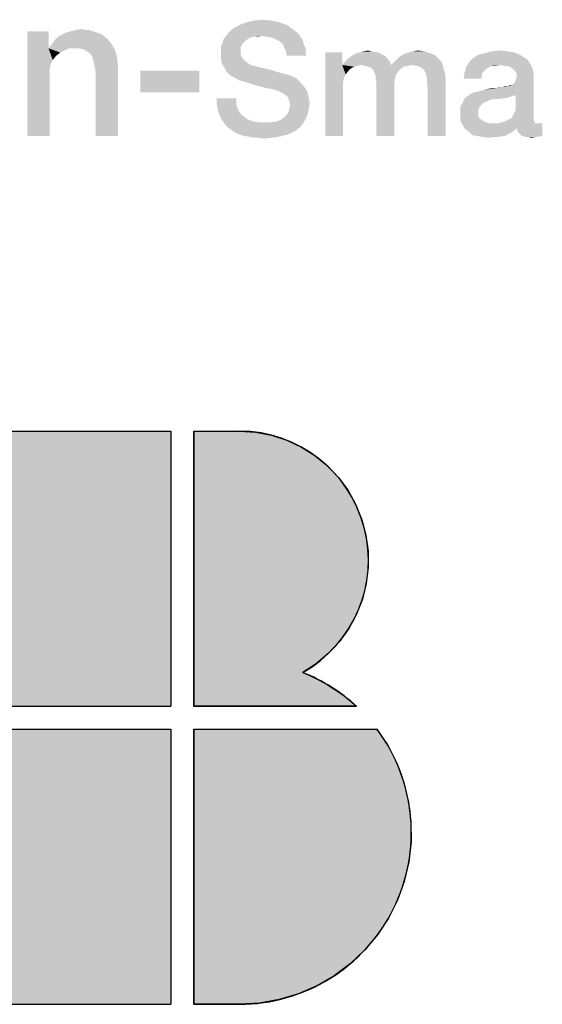
# Model space of a CAD drawing. Units: millimetres. Extents: x 0 to 420, y 0 to 297.
# Drawn here: x 248 to 257, y 13 to 31 of the extents above; entities that cross this region are included whole.
import ezdxf

# ---------------------------------------------------------------- set-up
doc = ezdxf.new("R2010")
doc.units = ezdxf.units.MM
doc.header["$LTSCALE"] = 23.1
doc.layers.get('0').update_dxf_attribs({"linetype": 'CONTINUOUS'})

# ---------------------------------------------------------------- blocks, each defined once
blk = doc.blocks.new('ABB_FILLED2_BL3', base_point=(242.248, 18.41))
at = {"linetype": 'CONTINUOUS'}
for points in [[(246.12, 18.715), (246.24, 18.61), (243.4, 18.61), (243.4, 23.41), (244.2, 23.41), (244.481, 23.392), (244.757, 23.34), (245.025, 23.253), (245.28, 23.134), (245.518, 22.983), (245.735, 22.805), (245.929, 22.6), (246.095, 22.373), (246.232, 22.127), (246.336, 21.866), (246.408, 21.593), (246.445, 21.314), (246.446, 21.033), (246.413, 20.753), (246.345, 20.48), (246.243, 20.218), (246.11, 19.97), (245.946, 19.741), (245.755, 19.534), (245.54, 19.353), (245.304, 19.199), (245.45, 19.137), (245.593, 19.067), (245.731, 18.99), (245.866, 18.905), (245.996, 18.813)], [(253.92, 18.715), (254.04, 18.61), (251.2, 18.61), (251.2, 23.41), (252, 23.41), (252.281, 23.392), (252.557, 23.34), (252.825, 23.253), (253.08, 23.134), (253.318, 22.983), (253.535, 22.805), (253.729, 22.6), (253.895, 22.373), (254.032, 22.127), (254.136, 21.866), (254.208, 21.593), (254.245, 21.314), (254.246, 21.033), (254.213, 20.753), (254.145, 20.48), (254.043, 20.218), (253.91, 19.97), (253.746, 19.741), (253.555, 19.534), (253.34, 19.353), (253.104, 19.199), (253.25, 19.137), (253.393, 19.067), (253.531, 18.99), (253.666, 18.905), (253.796, 18.813)], [(234.3, 18.21), (234.3, 15.31), (232.665, 15.31), (232, 13.41), (229.5, 13.41), (231.18, 18.21)], [(234.7, 15.31), (234.7, 18.21), (237.82, 18.21), (239.5, 13.41), (237, 13.41), (236.335, 15.31)], [(244.549, 13.43), (244.2, 13.41), (243.4, 13.41), (243.4, 18.21), (246.6, 18.21), (246.793, 17.919), (246.951, 17.607), (247.071, 17.279), (247.153, 16.939), (247.194, 16.592), (247.195, 16.243), (247.156, 15.896), (247.076, 15.555), (246.957, 15.227), (246.801, 14.914), (246.609, 14.622), (246.385, 14.354), (246.131, 14.114), (245.851, 13.905), (245.548, 13.73), (245.228, 13.591), (244.893, 13.491)], [(252.349, 13.43), (252, 13.41), (251.2, 13.41), (251.2, 18.21), (254.4, 18.21), (254.593, 17.919), (254.751, 17.607), (254.871, 17.279), (254.953, 16.939), (254.994, 16.592), (254.995, 16.243), (254.956, 15.896), (254.876, 15.555), (254.757, 15.227), (254.601, 14.914), (254.409, 14.622), (254.185, 14.354), (253.931, 14.114), (253.651, 13.905), (253.348, 13.73), (253.028, 13.591), (252.693, 13.491)]]:
    blk.add_hatch(color=5, dxfattribs=at).paths.add_polyline_path(points)
at = {"color": 5, "linetype": 'CONTINUOUS'}
for p, q in [((233, 23.41), (231.32, 18.61)), ((233, 23.41), (234.3, 23.41)), ((234.3, 23.41), (234.3, 18.61)), ((234.7, 23.41), (236, 23.41)), ((234.7, 23.41), (234.7, 18.61)), ((236, 23.41), (237.68, 18.61)), ((240.2, 23.41), (243, 23.41)), ((240.2, 23.41), (240.2, 18.61)), ((243, 23.41), (243, 18.61)), ((243.4, 23.41), (244.2, 23.41)), ((243.4, 23.41), (243.4, 18.61)), ((248, 23.41), (250.8, 23.41)), ((248, 23.41), (248, 18.61)), ((250.8, 23.41), (250.8, 18.61)), ((251.2, 23.41), (252, 23.41)), ((251.2, 23.41), (251.2, 18.61)), ((231.32, 18.61), (234.3, 18.61)), ((234.7, 18.61), (237.68, 18.61)), ((240.2, 18.61), (243, 18.61)), ((243.4, 18.61), (246.24, 18.61)), ((248, 18.61), (250.8, 18.61)), ((251.2, 18.61), (254.04, 18.61)), ((231.18, 18.21), (229.5, 13.41)), ((231.18, 18.21), (234.3, 18.21)), ((234.3, 18.21), (234.3, 15.31)), ((234.7, 18.21), (234.7, 15.31)), ((234.7, 18.21), (237.82, 18.21)), ((237.82, 18.21), (239.5, 13.41)), ((240.2, 18.21), (240.2, 13.41)), ((240.2, 18.21), (243, 18.21)), ((243, 18.21), (243, 13.41)), ((243.4, 18.21), (243.4, 13.41)), ((243.4, 18.21), (246.6, 18.21)), ((248, 18.21), (248, 13.41)), ((248, 18.21), (250.8, 18.21)), ((250.8, 18.21), (250.8, 13.41)), ((251.2, 18.21), (251.2, 13.41)), ((251.2, 18.21), (254.4, 18.21)), ((232, 13.41), (232.665, 15.31)), ((232.665, 15.31), (234.3, 15.31)), ((234.7, 15.31), (236.335, 15.31)), ((237, 13.41), (236.335, 15.31)), ((229.5, 13.41), (232, 13.41)), ((237, 13.41), (239.5, 13.41)), ((240.2, 13.41), (243, 13.41)), ((243.4, 13.41), (244.2, 13.41)), ((248, 13.41), (250.8, 13.41)), ((251.2, 13.41), (252, 13.41))]:
    blk.add_line(p, q, dxfattribs=at)
for points in [[(246.12, 18.715), (246.24, 18.61), (243.4, 18.61), (243.4, 23.41), (244.2, 23.41), (244.481, 23.392), (244.757, 23.34), (245.025, 23.253), (245.28, 23.134), (245.518, 22.983), (245.735, 22.805), (245.929, 22.6), (246.095, 22.373), (246.232, 22.127), (246.336, 21.866), (246.408, 21.593), (246.445, 21.314), (246.446, 21.033), (246.413, 20.753), (246.345, 20.48), (246.243, 20.218), (246.11, 19.97), (245.946, 19.741), (245.755, 19.534), (245.54, 19.353), (245.304, 19.199), (245.45, 19.137), (245.593, 19.067), (245.731, 18.99), (245.866, 18.905), (245.996, 18.813), (246.12, 18.715)], [(253.92, 18.715), (254.04, 18.61), (251.2, 18.61), (251.2, 23.41), (252, 23.41), (252.281, 23.392), (252.557, 23.34), (252.825, 23.253), (253.08, 23.134), (253.318, 22.983), (253.535, 22.805), (253.729, 22.6), (253.895, 22.373), (254.032, 22.127), (254.136, 21.866), (254.208, 21.593), (254.245, 21.314), (254.246, 21.033), (254.213, 20.753), (254.145, 20.48), (254.043, 20.218), (253.91, 19.97), (253.746, 19.741), (253.555, 19.534), (253.34, 19.353), (253.104, 19.199), (253.25, 19.137), (253.393, 19.067), (253.531, 18.99), (253.666, 18.905), (253.796, 18.813), (253.92, 18.715)], [(234.3, 18.21), (234.3, 15.31), (232.665, 15.31), (232, 13.41), (229.5, 13.41), (231.18, 18.21), (234.3, 18.21)], [(234.7, 15.31), (234.7, 18.21), (237.82, 18.21), (239.5, 13.41), (237, 13.41), (236.335, 15.31), (234.7, 15.31)], [(244.549, 13.43), (244.2, 13.41), (243.4, 13.41), (243.4, 18.21), (246.6, 18.21), (246.793, 17.919), (246.951, 17.607), (247.071, 17.279), (247.153, 16.939), (247.194, 16.592), (247.195, 16.243), (247.156, 15.896), (247.076, 15.555), (246.957, 15.227), (246.801, 14.914), (246.609, 14.622), (246.385, 14.354), (246.131, 14.114), (245.851, 13.905), (245.548, 13.73), (245.228, 13.591), (244.893, 13.491), (244.549, 13.43)], [(252.349, 13.43), (252, 13.41), (251.2, 13.41), (251.2, 18.21), (254.4, 18.21), (254.593, 17.919), (254.751, 17.607), (254.871, 17.279), (254.953, 16.939), (254.994, 16.592), (254.995, 16.243), (254.956, 15.896), (254.876, 15.555), (254.757, 15.227), (254.601, 14.914), (254.409, 14.622), (254.185, 14.354), (253.931, 14.114), (253.651, 13.905), (253.348, 13.73), (253.028, 13.591), (252.693, 13.491), (252.349, 13.43)]]:
    blk.add_lwpolyline(points, dxfattribs=at)
for centre, radius, start, end in [((244.2, 21.16), 2.25, 299.3847, 90), ((252, 21.16), 2.25, 299.3847, 90), ((244.2, 16.41), 3, 47.1666, 68.4075), ((252, 16.41), 3, 47.1666, 68.4075), ((244.2, 16.41), 3, 270, 36.8699), ((252, 16.41), 3, 270, 36.8699)]:
    blk.add_arc(centre, radius, start, end, dxfattribs=at)
for points in [[(231.32, 18.61), (233, 23.41), (234.3, 18.61), (234.3, 23.41)], [(234.7, 18.61), (234.7, 23.41), (237.68, 18.61), (236, 23.41)], [(240.2, 18.61), (240.2, 23.41), (243, 18.61), (243, 23.41)], [(248, 18.61), (248, 23.41), (250.8, 18.61), (250.8, 23.41)], [(240.2, 13.41), (240.2, 18.21), (243, 13.41), (243, 18.21)], [(248, 13.41), (248, 18.21), (250.8, 13.41), (250.8, 18.21)]]:
    blk.add_solid(points, dxfattribs=at)

msp = doc.modelspace()

# ---------------------------------------------------------------- linework, layer by layer
at = {"color": 2, "linetype": 'CONTINUOUS'}
for points in [[(252.257, 30.575), (252.391, 30.59), (252.556, 30.575)], [(249.132, 30.407), (249.225, 30.426), (249.375, 30.407)], [(252.929, 30.426), (251.839, 30.396), (251.899, 30.441)], [(251.839, 30.396), (252.929, 30.426), (252.988, 30.381)], [(252.824, 30.5), (251.899, 30.441), (252.003, 30.5)], [(251.899, 30.441), (252.824, 30.5), (252.929, 30.426)], [(252.69, 30.545), (252.003, 30.5), (252.123, 30.545)], [(252.003, 30.5), (252.69, 30.545), (252.824, 30.5)], [(252.556, 30.575), (252.123, 30.545), (252.257, 30.575)], [(252.123, 30.545), (252.556, 30.575), (252.69, 30.545)], [(248.666, 30.388), (248.666, 30.127), (248.293, 28.56)], [(248.666, 30.388), (248.293, 28.56), (248.293, 30.388)], [(248.722, 30.164), (248.778, 30.239), (249.692, 30.258)], [(248.722, 30.164), (249.692, 30.258), (249.766, 30.164)], [(249.692, 30.258), (248.778, 30.239), (248.834, 30.295)], [(249.599, 30.332), (248.834, 30.295), (248.908, 30.332)], [(248.834, 30.295), (249.599, 30.332), (249.692, 30.258)], [(249.505, 30.37), (248.908, 30.332), (248.983, 30.37)], [(248.908, 30.332), (249.505, 30.37), (249.599, 30.332)], [(248.983, 30.37), (249.057, 30.388), (249.375, 30.407)], [(248.983, 30.37), (249.375, 30.407), (249.505, 30.37)], [(249.375, 30.407), (249.057, 30.388), (249.132, 30.407)], [(252.138, 30.247), (252.078, 30.202), (251.705, 30.187)], [(252.138, 30.247), (251.705, 30.187), (251.72, 30.247)], [(252.377, 30.306), (252.242, 30.291), (251.72, 30.247)], [(252.377, 30.306), (251.72, 30.247), (251.765, 30.306)], [(252.242, 30.291), (252.182, 30.276), (251.72, 30.247)], [(251.72, 30.247), (252.182, 30.276), (252.138, 30.247)], [(253.033, 30.336), (251.765, 30.306), (251.794, 30.351)], [(252.377, 30.306), (251.765, 30.306), (253.033, 30.336)], [(252.988, 30.381), (251.794, 30.351), (251.839, 30.396)], [(251.794, 30.351), (252.988, 30.381), (253.033, 30.336)], [(252.242, 30.291), (252.377, 30.306), (252.317, 30.291)], [(252.481, 30.291), (252.377, 30.306), (253.033, 30.336)], [(252.571, 30.276), (252.481, 30.291), (253.033, 30.336)], [(252.571, 30.276), (253.033, 30.336), (253.078, 30.276)], [(253.078, 30.276), (252.63, 30.247), (252.571, 30.276)], [(252.69, 30.217), (252.63, 30.247), (253.078, 30.276)], [(252.69, 30.217), (253.078, 30.276), (253.108, 30.217)], [(248.666, 30.127), (248.666, 30.09), (248.293, 28.56)], [(248.666, 30.09), (248.703, 29.81), (248.293, 28.56)], [(249.766, 30.164), (248.666, 30.09), (248.722, 30.164)], [(249.02, 30.09), (248.666, 30.09), (249.766, 30.164)], [(248.666, 30.09), (249.02, 30.09), (248.946, 30.053)], [(248.666, 30.09), (248.946, 30.053), (248.871, 30.015)], [(248.666, 30.09), (248.871, 30.015), (248.796, 29.959)], [(248.666, 30.09), (248.796, 29.959), (248.74, 29.885)], [(248.666, 30.09), (248.74, 29.885), (248.703, 29.81)], [(249.113, 30.09), (249.02, 30.09), (249.766, 30.164)], [(249.207, 30.09), (249.113, 30.09), (249.766, 30.164)], [(249.281, 30.071), (249.207, 30.09), (249.766, 30.164)], [(249.281, 30.071), (249.766, 30.164), (249.822, 30.071)], [(249.822, 30.071), (249.337, 30.034), (249.281, 30.071)], [(249.393, 29.997), (249.337, 30.034), (249.822, 30.071)], [(249.431, 29.941), (249.393, 29.997), (249.822, 30.071)], [(249.431, 29.941), (249.822, 30.071), (249.86, 29.941)], [(252.048, 30.157), (251.675, 30.127), (251.705, 30.187)], [(251.675, 30.127), (252.048, 30.157), (252.018, 30.112)], [(252.018, 30.112), (251.675, 30.067), (251.675, 30.127)], [(251.675, 30.067), (252.018, 30.112), (252.018, 30.038)], [(252.018, 30.038), (251.675, 29.993), (251.675, 30.067)], [(251.705, 30.187), (252.078, 30.202), (252.048, 30.157)], [(253.108, 30.217), (252.75, 30.172), (252.69, 30.217)], [(252.75, 30.172), (253.108, 30.217), (253.123, 30.157)], [(253.123, 30.157), (252.779, 30.112), (252.75, 30.172)], [(252.779, 30.112), (253.123, 30.157), (253.153, 30.097)], [(253.153, 30.097), (252.809, 30.038), (252.779, 30.112)], [(252.809, 30.038), (253.153, 30.097), (253.153, 30.038)], [(249.86, 29.941), (249.449, 29.866), (249.431, 29.941)], [(249.468, 29.791), (249.449, 29.866), (249.86, 29.941)], [(249.468, 29.791), (249.86, 29.941), (249.878, 29.791)], [(251.675, 29.993), (252.018, 30.038), (252.018, 29.993)], [(252.018, 29.993), (252.033, 29.948), (251.675, 29.903)], [(252.018, 29.993), (251.675, 29.903), (251.675, 29.993)], [(252.033, 29.948), (252.048, 29.918), (251.675, 29.903)], [(251.675, 29.903), (252.048, 29.918), (252.078, 29.888)], [(252.078, 29.888), (251.69, 29.829), (251.675, 29.903)], [(253.153, 30.038), (252.824, 29.963), (252.809, 30.038)], [(252.824, 29.963), (253.153, 30.038), (253.168, 29.963)], [(253.794, 30.023), (253.794, 29.799), (253.496, 28.56)], [(253.794, 30.023), (253.496, 28.56), (253.496, 30.023)], [(254.585, 29.903), (253.839, 29.859), (253.884, 29.903)], [(253.839, 29.859), (254.585, 29.903), (254.63, 29.859)], [(254.556, 29.948), (253.884, 29.903), (253.944, 29.948)], [(253.884, 29.903), (254.556, 29.948), (254.585, 29.903)], [(254.496, 29.978), (253.944, 29.948), (253.988, 29.978)], [(253.944, 29.948), (254.496, 29.978), (254.556, 29.948)], [(254.451, 30.008), (253.988, 29.978), (254.048, 30.008)], [(253.988, 29.978), (254.451, 30.008), (254.496, 29.978)], [(254.391, 30.023), (254.048, 30.008), (254.108, 30.023)], [(254.048, 30.008), (254.391, 30.023), (254.451, 30.008)], [(254.317, 30.038), (254.108, 30.023), (254.182, 30.038)], [(254.108, 30.023), (254.317, 30.038), (254.391, 30.023)], [(254.182, 30.038), (254.242, 30.053), (254.317, 30.038)], [(254.705, 29.859), (254.75, 29.903), (255.466, 29.918)], [(254.705, 29.859), (255.466, 29.918), (255.526, 29.859)], [(255.466, 29.918), (254.75, 29.903), (254.794, 29.948)], [(255.406, 29.978), (254.794, 29.948), (254.854, 29.978)], [(254.794, 29.948), (255.406, 29.978), (255.466, 29.918)], [(255.317, 30.008), (254.854, 29.978), (254.914, 30.008)], [(254.854, 29.978), (255.317, 30.008), (255.406, 29.978)], [(254.914, 30.008), (254.974, 30.023), (255.227, 30.038)], [(254.914, 30.008), (255.227, 30.038), (255.317, 30.008)], [(255.227, 30.038), (254.974, 30.023), (255.033, 30.038)], [(255.033, 30.038), (255.108, 30.053), (255.227, 30.038)], [(257.033, 29.888), (256.018, 29.859), (256.078, 29.918)], [(256.944, 29.948), (256.078, 29.918), (256.168, 29.978)], [(256.078, 29.918), (256.944, 29.948), (257.033, 29.888)], [(256.869, 29.993), (256.168, 29.978), (256.287, 30.008)], [(256.168, 29.978), (256.869, 29.993), (256.944, 29.948)], [(256.675, 30.038), (256.779, 30.023), (256.287, 30.008)], [(256.675, 30.038), (256.287, 30.008), (256.406, 30.038)], [(256.287, 30.008), (256.779, 30.023), (256.869, 29.993)], [(256.406, 30.038), (256.556, 30.053), (256.675, 30.038)], [(248.703, 29.81), (248.684, 29.717), (248.293, 28.56)], [(249.878, 29.791), (249.487, 29.679), (249.468, 29.791)], [(249.487, 28.56), (249.487, 29.679), (249.878, 29.791)], [(249.487, 28.56), (249.878, 29.791), (249.878, 28.56)], [(252.078, 29.888), (252.108, 29.859), (251.69, 29.829)], [(251.69, 29.829), (252.108, 29.859), (252.153, 29.829)], [(252.153, 29.829), (251.735, 29.754), (251.69, 29.829)], [(252.153, 29.829), (252.197, 29.799), (251.735, 29.754)], [(252.197, 29.799), (252.257, 29.784), (251.735, 29.754)], [(251.735, 29.754), (252.257, 29.784), (252.377, 29.754)], [(252.377, 29.754), (251.779, 29.679), (251.735, 29.754)], [(252.377, 29.754), (252.511, 29.724), (251.779, 29.679)], [(251.779, 29.679), (252.511, 29.724), (252.66, 29.679)], [(253.794, 29.799), (253.824, 29.575), (253.496, 28.56)], [(254.63, 29.859), (253.794, 29.799), (253.839, 29.859)], [(254.123, 29.799), (253.794, 29.799), (254.63, 29.859)], [(253.794, 29.799), (254.123, 29.799), (254.063, 29.784)], [(253.794, 29.799), (254.063, 29.784), (254.003, 29.769)], [(253.794, 29.799), (254.003, 29.769), (253.944, 29.739)], [(253.794, 29.799), (253.944, 29.739), (253.899, 29.694)], [(253.794, 29.799), (253.899, 29.694), (253.854, 29.635)], [(253.794, 29.799), (253.854, 29.635), (253.824, 29.575)], [(254.123, 29.799), (254.63, 29.859), (254.645, 29.799)], [(254.645, 29.799), (254.197, 29.784), (254.123, 29.799)], [(254.645, 29.799), (255.018, 29.799), (254.197, 29.784)], [(254.197, 29.784), (255.018, 29.799), (254.944, 29.784)], [(254.944, 29.784), (254.242, 29.769), (254.197, 29.784)], [(254.242, 29.769), (254.944, 29.784), (254.869, 29.769)], [(254.869, 29.769), (254.287, 29.754), (254.242, 29.769)], [(254.287, 29.754), (254.869, 29.769), (254.824, 29.739)], [(254.824, 29.739), (254.332, 29.724), (254.287, 29.754)], [(254.332, 29.724), (254.824, 29.739), (254.779, 29.694)], [(254.779, 29.694), (254.347, 29.679), (254.332, 29.724)], [(255.526, 29.859), (254.645, 29.799), (254.705, 29.859)], [(255.018, 29.799), (254.645, 29.799), (255.526, 29.859)], [(255.093, 29.784), (255.018, 29.799), (255.526, 29.859)], [(255.153, 29.769), (255.093, 29.784), (255.526, 29.859)], [(255.153, 29.769), (255.526, 29.859), (255.556, 29.769)], [(255.556, 29.769), (255.212, 29.724), (255.153, 29.769)], [(255.242, 29.679), (255.212, 29.724), (255.556, 29.769)], [(255.242, 29.679), (255.556, 29.769), (255.585, 29.664)], [(256.347, 29.754), (255.929, 29.664), (255.959, 29.769)], [(256.347, 29.754), (256.317, 29.739), (255.929, 29.664)], [(256.317, 29.739), (256.272, 29.694), (255.929, 29.664)], [(256.541, 29.799), (255.959, 29.769), (256.018, 29.859)], [(256.541, 29.799), (256.406, 29.784), (255.959, 29.769)], [(255.959, 29.769), (256.406, 29.784), (256.347, 29.754)], [(256.018, 29.859), (257.033, 29.888), (257.078, 29.814)], [(256.018, 29.859), (257.078, 29.814), (256.541, 29.799)], [(256.406, 29.784), (256.541, 29.799), (256.466, 29.784)], [(256.615, 29.784), (256.541, 29.799), (257.078, 29.814)], [(256.675, 29.784), (256.615, 29.784), (257.078, 29.814)], [(256.72, 29.769), (256.675, 29.784), (257.078, 29.814)], [(256.765, 29.739), (256.72, 29.769), (257.078, 29.814)], [(256.765, 29.739), (257.078, 29.814), (257.123, 29.724)], [(257.123, 29.724), (256.794, 29.709), (256.765, 29.739)], [(256.824, 29.679), (256.794, 29.709), (257.123, 29.724)], [(256.839, 29.635), (256.824, 29.679), (257.123, 29.724)], [(256.839, 29.635), (257.123, 29.724), (257.138, 29.62)], [(248.684, 29.717), (248.684, 29.623), (248.293, 28.56)], [(248.293, 28.56), (248.684, 29.623), (248.684, 28.56)], [(251.296, 29.698), (250.27, 29.325), (250.27, 29.698)], [(250.27, 29.325), (251.296, 29.698), (251.296, 29.325)], [(252.66, 29.679), (251.839, 29.62), (251.779, 29.679)], [(252.66, 29.679), (252.824, 29.635), (251.839, 29.62)], [(251.839, 29.62), (252.824, 29.635), (252.914, 29.605)], [(252.914, 29.605), (251.914, 29.575), (251.839, 29.62)], [(251.914, 29.575), (252.914, 29.605), (253.003, 29.56)], [(253.003, 29.56), (252.003, 29.53), (251.914, 29.575)], [(252.108, 29.5), (252.003, 29.53), (253.003, 29.56)], [(252.108, 29.5), (253.003, 29.56), (253.063, 29.5)], [(253.824, 29.575), (253.809, 29.5), (253.496, 28.56)], [(254.347, 29.679), (254.779, 29.694), (254.735, 29.635)], [(254.735, 29.635), (254.377, 29.62), (254.347, 29.679)], [(254.377, 29.62), (254.735, 29.635), (254.72, 29.575)], [(254.72, 29.575), (254.377, 29.56), (254.377, 29.62)], [(254.377, 29.56), (254.72, 29.575), (254.705, 29.5)], [(254.705, 29.5), (254.391, 29.485), (254.377, 29.56)], [(255.585, 29.664), (255.257, 29.635), (255.242, 29.679)], [(255.272, 29.575), (255.257, 29.635), (255.585, 29.664)], [(255.272, 29.575), (255.585, 29.664), (255.6, 29.56)], [(255.6, 29.56), (255.272, 29.5), (255.272, 29.575)], [(255.287, 29.396), (255.272, 29.5), (255.6, 29.56)], [(255.287, 28.56), (255.287, 29.396), (255.6, 29.56)], [(255.287, 28.56), (255.6, 29.56), (255.6, 28.56)], [(256.242, 29.664), (256.227, 29.62), (255.914, 29.56)], [(256.242, 29.664), (255.914, 29.56), (255.929, 29.664)], [(255.914, 29.56), (256.227, 29.62), (256.227, 29.56)], [(255.929, 29.664), (256.272, 29.694), (256.242, 29.664)], [(256.705, 29.426), (256.765, 29.456), (257.138, 29.62)], [(256.824, 29.276), (256.705, 29.426), (257.138, 29.62)], [(256.765, 29.456), (256.809, 29.5), (257.138, 29.62)], [(256.809, 29.5), (256.824, 29.545), (257.138, 29.62)], [(256.809, 28.978), (256.824, 29.038), (257.138, 29.62)], [(256.809, 28.978), (257.138, 29.62), (257.138, 28.888)], [(256.824, 29.545), (256.839, 29.59), (257.138, 29.62)], [(256.824, 29.038), (256.824, 29.276), (257.138, 29.62)], [(257.138, 29.62), (256.839, 29.59), (256.839, 29.635)], [(253.063, 29.5), (252.242, 29.456), (252.108, 29.5)], [(252.362, 29.426), (252.242, 29.456), (253.063, 29.5)], [(252.362, 29.426), (253.063, 29.5), (253.123, 29.426)], [(253.123, 29.426), (252.466, 29.396), (252.362, 29.426)], [(252.556, 29.381), (252.466, 29.396), (253.123, 29.426)], [(252.615, 29.366), (252.556, 29.381), (253.123, 29.426)], [(252.615, 29.366), (253.123, 29.426), (253.168, 29.366)], [(253.809, 29.5), (253.809, 29.411), (253.496, 28.56)], [(253.496, 28.56), (253.809, 29.411), (253.809, 28.56)], [(254.391, 29.485), (254.705, 29.5), (254.705, 29.411)], [(254.705, 29.411), (254.391, 28.56), (254.391, 29.485)], [(254.391, 28.56), (254.705, 29.411), (254.705, 28.56)], [(256.033, 29.291), (256.093, 29.321), (256.705, 29.426)], [(256.824, 29.276), (256.033, 29.291), (256.705, 29.426)], [(256.093, 29.321), (256.168, 29.336), (256.705, 29.426)], [(256.168, 29.336), (256.272, 29.366), (256.705, 29.426)], [(256.272, 29.366), (256.481, 29.396), (256.705, 29.426)], [(256.481, 29.396), (256.272, 29.366), (256.406, 29.396)], [(256.481, 29.396), (256.585, 29.411), (256.705, 29.426)], [(256.585, 29.411), (256.481, 29.396), (256.541, 29.411)], [(256.69, 29.426), (256.705, 29.426), (256.585, 29.411)], [(256.66, 29.426), (256.69, 29.426), (256.585, 29.411)], [(256.66, 29.426), (256.585, 29.411), (256.63, 29.426)], [(256.705, 29.426), (256.705, 29.441), (256.765, 29.456)], [(251.944, 29.217), (251.6, 29.127), (251.6, 29.217)], [(251.6, 29.127), (251.944, 29.217), (251.944, 29.112)], [(253.168, 29.366), (252.66, 29.351), (252.615, 29.366)], [(252.69, 29.336), (252.66, 29.351), (253.168, 29.366)], [(252.705, 29.336), (252.69, 29.336), (253.168, 29.366)], [(252.779, 29.291), (252.705, 29.336), (253.168, 29.366)], [(252.779, 29.291), (253.168, 29.366), (253.197, 29.291)], [(253.197, 29.291), (252.839, 29.247), (252.779, 29.291)], [(252.839, 29.247), (253.197, 29.291), (253.212, 29.202)], [(253.212, 29.202), (252.869, 29.172), (252.839, 29.247)], [(256.69, 29.232), (256.63, 29.217), (255.914, 29.187)], [(256.69, 29.232), (255.914, 29.187), (255.944, 29.232)], [(256.63, 29.217), (256.421, 29.202), (255.914, 29.187)], [(256.779, 29.261), (256.735, 29.247), (255.944, 29.232)], [(256.779, 29.261), (255.944, 29.232), (255.988, 29.261)], [(255.944, 29.232), (256.735, 29.247), (256.69, 29.232)], [(256.824, 29.276), (255.988, 29.261), (256.033, 29.291)], [(255.988, 29.261), (256.824, 29.276), (256.779, 29.261)], [(251.944, 29.112), (251.615, 29.053), (251.6, 29.127)], [(251.615, 29.053), (251.944, 29.112), (251.974, 29.023)], [(251.974, 29.023), (251.63, 28.978), (251.615, 29.053)], [(252.854, 28.978), (252.869, 29.038), (253.212, 29.053)], [(252.854, 28.978), (253.212, 29.053), (253.197, 28.978)], [(252.869, 29.172), (253.212, 29.202), (253.227, 29.127)], [(253.227, 29.127), (252.884, 29.097), (252.869, 29.172)], [(253.212, 29.053), (252.869, 29.038), (252.884, 29.097)], [(252.884, 29.097), (253.227, 29.127), (253.212, 29.053)], [(256.197, 29.082), (255.854, 29.053), (255.869, 29.097)], [(255.854, 29.053), (256.197, 29.082), (256.182, 29.053)], [(256.182, 29.053), (256.168, 29.008), (255.854, 28.993)], [(256.182, 29.053), (255.854, 28.993), (255.854, 29.053)], [(256.257, 29.142), (256.227, 29.112), (255.869, 29.097)], [(256.257, 29.142), (255.869, 29.097), (255.899, 29.142)], [(255.869, 29.097), (256.227, 29.112), (256.197, 29.082)], [(256.362, 29.187), (256.302, 29.157), (255.899, 29.142)], [(256.362, 29.187), (255.899, 29.142), (255.914, 29.187)], [(255.899, 29.142), (256.302, 29.157), (256.257, 29.142)], [(255.914, 29.187), (256.421, 29.202), (256.362, 29.187)], [(251.63, 28.978), (251.974, 29.023), (252.018, 28.948)], [(252.018, 28.948), (251.66, 28.903), (251.63, 28.978)], [(251.66, 28.903), (252.018, 28.948), (252.093, 28.888)], [(252.093, 28.888), (251.69, 28.844), (251.66, 28.903)], [(251.69, 28.844), (252.093, 28.888), (252.153, 28.844)], [(253.153, 28.859), (252.72, 28.844), (252.779, 28.888)], [(253.182, 28.918), (252.779, 28.888), (252.824, 28.933)], [(252.779, 28.888), (253.182, 28.918), (253.153, 28.859)], [(253.197, 28.978), (252.824, 28.933), (252.854, 28.978)], [(252.824, 28.933), (253.197, 28.978), (253.182, 28.918)], [(255.854, 28.993), (256.168, 29.008), (256.168, 28.963)], [(256.168, 28.963), (255.854, 28.948), (255.854, 28.993)], [(255.854, 28.948), (256.168, 28.963), (256.168, 28.918)], [(256.168, 28.918), (255.854, 28.844), (255.854, 28.948)], [(256.168, 28.918), (256.182, 28.873), (255.854, 28.844)], [(255.854, 28.844), (256.182, 28.873), (256.227, 28.844)], [(256.69, 28.844), (256.75, 28.873), (257.138, 28.888)], [(256.69, 28.844), (257.138, 28.888), (257.138, 28.844)], [(257.138, 28.888), (256.75, 28.873), (256.779, 28.933)], [(257.138, 28.888), (256.779, 28.933), (256.809, 28.978)], [(252.153, 28.844), (251.735, 28.784), (251.69, 28.844)], [(252.153, 28.844), (252.242, 28.814), (251.735, 28.784)], [(252.242, 28.814), (252.347, 28.799), (251.735, 28.784)], [(252.556, 28.799), (253.123, 28.799), (251.735, 28.784)], [(252.451, 28.799), (252.556, 28.799), (251.735, 28.784)], [(252.347, 28.799), (252.451, 28.799), (251.735, 28.784)], [(251.735, 28.784), (253.123, 28.799), (253.078, 28.739)], [(253.078, 28.739), (251.779, 28.724), (251.735, 28.784)], [(251.779, 28.724), (253.078, 28.739), (253.033, 28.694)], [(253.033, 28.694), (251.839, 28.679), (251.779, 28.724)], [(251.839, 28.679), (253.033, 28.694), (252.974, 28.65)], [(252.556, 28.799), (252.645, 28.814), (253.153, 28.859)], [(252.556, 28.799), (253.153, 28.859), (253.123, 28.799)], [(252.645, 28.814), (252.72, 28.844), (253.153, 28.859)], [(256.227, 28.844), (255.884, 28.769), (255.854, 28.844)], [(256.227, 28.844), (256.272, 28.814), (255.884, 28.769)], [(256.272, 28.814), (256.362, 28.784), (255.884, 28.769)], [(257.212, 28.784), (257.287, 28.784), (255.884, 28.769)], [(257.168, 28.784), (257.212, 28.784), (255.884, 28.769)], [(256.526, 28.784), (257.168, 28.784), (255.884, 28.769)], [(256.451, 28.784), (256.526, 28.784), (255.884, 28.769)], [(256.362, 28.784), (256.451, 28.784), (255.884, 28.769)], [(255.929, 28.694), (255.884, 28.769), (257.287, 28.784)], [(256.839, 28.694), (255.929, 28.694), (257.287, 28.784)], [(256.839, 28.694), (256.003, 28.635), (255.929, 28.694)], [(256.003, 28.635), (256.839, 28.694), (256.75, 28.62)], [(257.153, 28.799), (256.526, 28.784), (256.585, 28.799)], [(256.526, 28.784), (257.153, 28.799), (257.168, 28.784)], [(256.585, 28.799), (256.63, 28.814), (257.138, 28.844)], [(256.585, 28.799), (257.138, 28.844), (257.153, 28.799)], [(257.138, 28.844), (256.63, 28.814), (256.69, 28.844)], [(256.854, 28.65), (256.839, 28.694), (257.287, 28.784)], [(256.869, 28.62), (256.854, 28.65), (257.287, 28.784)], [(256.899, 28.59), (256.869, 28.62), (257.287, 28.784)], [(256.929, 28.56), (256.899, 28.59), (257.287, 28.784)], [(256.959, 28.56), (256.929, 28.56), (257.287, 28.784)], [(256.959, 28.56), (257.287, 28.784), (257.287, 28.56)], [(252.974, 28.65), (251.899, 28.635), (251.839, 28.679)], [(251.959, 28.605), (251.899, 28.635), (252.974, 28.65)], [(251.959, 28.605), (252.974, 28.65), (252.854, 28.59)], [(252.854, 28.59), (252.033, 28.575), (251.959, 28.605)], [(252.093, 28.56), (252.033, 28.575), (252.854, 28.59)], [(252.093, 28.56), (252.854, 28.59), (252.735, 28.56)], [(252.735, 28.56), (252.168, 28.545), (252.093, 28.56)], [(252.257, 28.53), (252.168, 28.545), (252.735, 28.56)], [(252.332, 28.53), (252.257, 28.53), (252.735, 28.56)], [(252.332, 28.53), (252.735, 28.56), (252.585, 28.53)], [(252.585, 28.53), (252.421, 28.515), (252.332, 28.53)], [(256.75, 28.62), (256.063, 28.575), (256.003, 28.635)], [(256.153, 28.56), (256.063, 28.575), (256.75, 28.62)], [(256.153, 28.56), (256.75, 28.62), (256.63, 28.56)], [(256.63, 28.56), (256.242, 28.545), (256.153, 28.56)], [(256.242, 28.545), (256.63, 28.56), (256.496, 28.545)], [(256.496, 28.545), (256.347, 28.53), (256.242, 28.545)], [(257.287, 28.56), (256.988, 28.545), (256.959, 28.56)], [(257.033, 28.545), (256.988, 28.545), (257.287, 28.56)], [(257.033, 28.545), (257.287, 28.56), (257.182, 28.545)], [(257.182, 28.545), (257.093, 28.53), (257.033, 28.545)]]:
    msp.add_solid(points, dxfattribs=at)

# ---------------------------------------------------------------- block references
at = {"color": 5, "linetype": 'CONTINUOUS'}
msp.add_blockref('ABB_FILLED2_BL3', (242.248, 18.41), dxfattribs=at)

doc.saveas('drawing.dxf')
